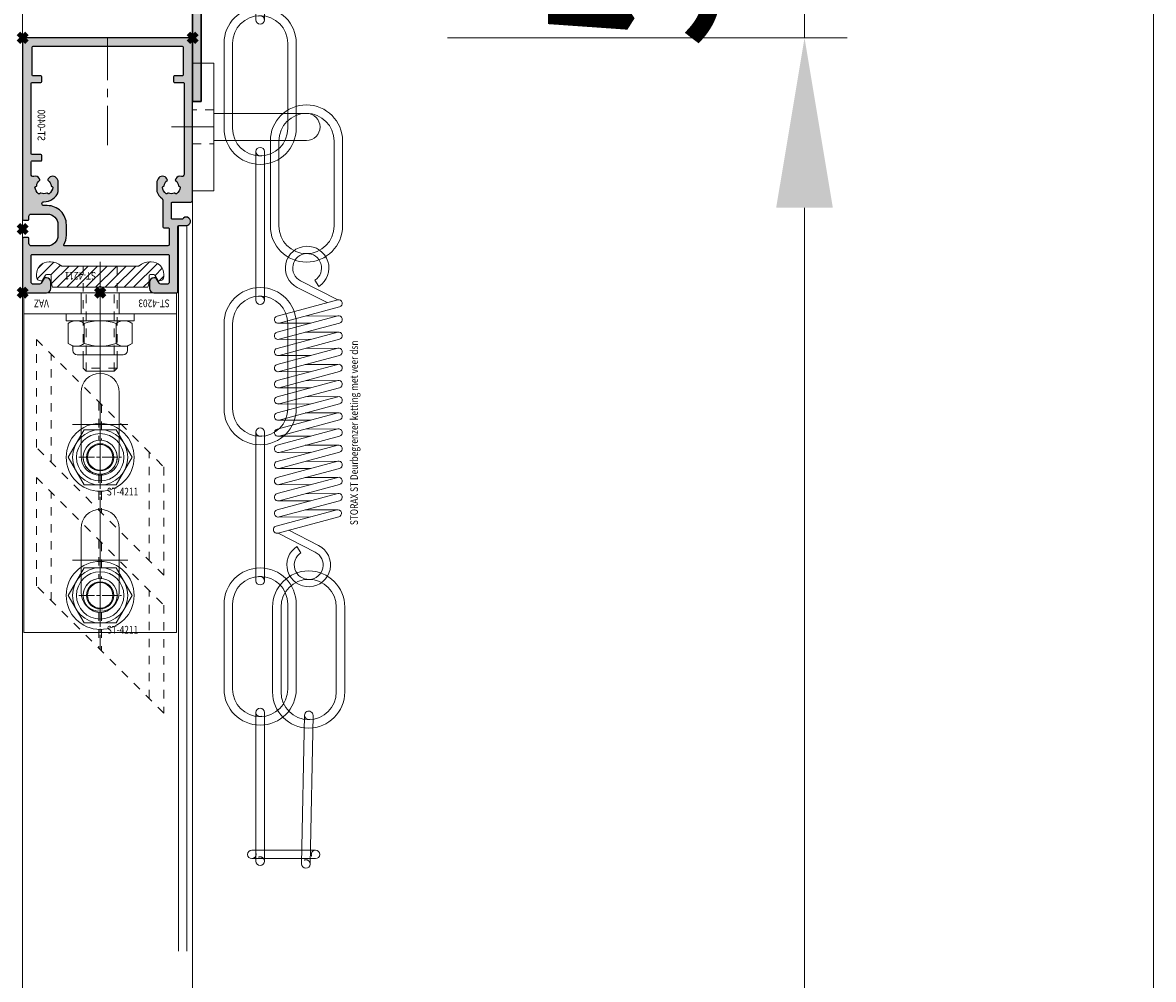
# Model space of a CAD drawing. Units: millimetres. Extents: x 0 to 19687, y 0 to 15029.
# Drawn here: x 9131 to 9397, y 8334 to 8559 of the extents above; entities that cross this region are included whole.
import ezdxf

# ---------------------------------------------------------------- set-up
doc = ezdxf.new("R2010")
doc.units = ezdxf.units.MM
doc.header["$PDMODE"] = 3
doc.header["$PDSIZE"] = 1
for name, pattern in [('CENTER', [16, 10, -2, 2, -2]), ('CHAIN', [0.35429999999999995, 0.2362, -0.0295, 0.0591, -0.0295]), ('HIDDEN', [4, 2, -2])]:
    doc.linetypes.add(name, pattern=pattern)
doc.layers.get('0').update_dxf_attribs({"linetype": 'CONTINUOUS', "lineweight": 5})
doc.layers.get('Defpoints').update_dxf_attribs({"linetype": 'CONTINUOUS', "lineweight": 0})
for name, color, linetype, lineweight in [('2 HARTLIJN1', 30, 'CENTER', 5), ("ST-Storax block's", 4, 'CONTINUOUS', 30), ('Storax Arcering', 146, 'CONTINUOUS', 5), ('Storax bev en systeem onderdelen', 215, 'CONTINUOUS', 9), ("Storax block's", 7, 'CONTINUOUS', 20), ('Storax Hatch Shading Aluminium', 251, 'CONTINUOUS', 20), ('Storax profiel aanzicht dun', 42, 'CONTINUOUS', 9), ('Storax profiel detail', 130, 'CONTINUOUS', 25), ('Storax profiel detail dun', 134, 'CONTINUOUS', 18), ('Storax profiel detail hidden', 138, 'HIDDEN', 13), ('Storax Profiel nummer hidden', 163, 'CONTINUOUS', 0), ('Storax-maatvoering-Aanzicht', 64, 'CONTINUOUS', 5)]:
    doc.layers.add(name, color=color, linetype=linetype, lineweight=lineweight)
doc.layers.add('Storax Vangpunt profiel', color=1, linetype='CONTINUOUS', lineweight=100, plot=False)
doc.styles.add('ST-2mmHidden', font='romans.shx', dxfattribs={"width": 0.8, "height": 2})
doc.styles.add('ST-MV', font='arial.ttf', dxfattribs={"width": 0.8})
doc.dimstyles.new('H-1-020', dxfattribs={"dimscale": 20, "dimtxt": 2, "dimasz": 2, "dimexe": 0.5, "dimexo": 3, "dimgap": 1, "dimtad": 1, "dimdec": 1, "dimzin": 9, "dimdsep": 46, "dimtxsty": 'ST-MV', "dimcen": 4, "dimclrd": 256, "dimclre": 256, "dimclrt": 3, "dimadec": 1, "dimazin": 2, "dimtfac": 1, "dimtdec": 1, "dimtix": 1, "dimtmove": 0, "dimatfit": 1, "dimfxl": 1, "dimtolj": 1, "dimtzin": 0, "dimlwd": -1, "dimlwe": -1, "dimarcsym": 0})

# ---------------------------------------------------------------- blocks, each defined once
blk = doc.blocks.new('*D447')
at = {"layer": 'Defpoints', "color": 0, "transparency": 16777216}
for p in [(2608.597533104901, 3601.283336211571), (2608.597533104901, 1533.283336211571), (2834.711055421634, 1533.283336211571)]:
    blk.add_point(p, dxfattribs=at)
at = {"layer": 'Storax-maatvoering-Aanzicht', "transparency": 16777216}
for p, q in [((2668.597533104901, 3601.283336211571), (2844.711055421635, 3601.283336211571)), ((2834.711055421635, 3561.283336211571), (2834.711055421634, 1573.283336211571)), ((2668.597533104901, 1533.283336211571), (2844.711055421634, 1533.283336211571))]:
    blk.add_line(p, q, dxfattribs=at)
for points in [[(2828.044388754968, 3561.283336211571), (2841.377722088301, 3561.283336211571), (2834.711055421635, 3601.283336211571)], [(2828.044388754968, 1573.283336211571), (2841.377722088301, 1573.283336211571), (2834.711055421634, 1533.283336211571)]]:
    blk.add_solid(points, dxfattribs=at)
at = {"layer": 'Storax-maatvoering-Aanzicht', "color": 3, "transparency": 16777216, "insert": (2794.288135912766, 2567.283336211571), "char_height": 40, "attachment_point": 5, "rotation": 90, "style": 'ST-MV'}
blk.add_mtext('\\A1;2068', dxfattribs=at)
blk = doc.blocks.new('*D449')
at = {"layer": 'Defpoints', "color": 0, "transparency": 16777216}
for p in [(2608.597533104901, 3546.283336211571), (2752.608816927124, 3546.283336211571), (2608.597533104901, 1551.283336211571)]:
    blk.add_point(p, dxfattribs=at)
at = {"layer": 'Storax-maatvoering-Aanzicht', "transparency": 16777216}
for p, q in [((2668.597533104901, 3546.283336211571), (2762.608816927124, 3546.283336211571)), ((2752.608816927124, 1591.283336211571), (2752.608816927124, 3506.283336211571)), ((2668.597533104901, 1551.283336211571), (2762.608816927124, 1551.283336211571))]:
    blk.add_line(p, q, dxfattribs=at)
for points in [[(2745.942150260458, 3506.283336211571), (2759.275483593791, 3506.283336211571), (2752.608816927124, 3546.283336211571)], [(2745.942150260457, 1591.283336211571), (2759.27548359379, 1591.283336211571), (2752.608816927124, 1551.283336211571)]]:
    blk.add_solid(points, dxfattribs=at)
at = {"layer": 'Storax-maatvoering-Aanzicht', "color": 3, "transparency": 16777216, "insert": (2712.185897418256, 2548.783336211571), "char_height": 40, "attachment_point": 5, "rotation": 90, "style": 'ST-MV'}
blk.add_mtext('\\A1;1995', dxfattribs=at)
blk = doc.blocks.new('*D450')
at = {"layer": 'Defpoints', "color": 0, "transparency": 16777216}
for p in [(2608.597533104901, 3601.283336211571), (2752.608816927124, 3601.283336211571), (2608.597533104901, 3546.283336211571)]:
    blk.add_point(p, dxfattribs=at)
at = {"layer": 'Storax-maatvoering-Aanzicht', "transparency": 16777216}
for p, q in [((2752.608816927124, 3641.283336211571), (2752.608816927124, 3681.283336211571)), ((2668.597533104901, 3601.283336211571), (2762.608816927124, 3601.283336211571)), ((2752.608816927124, 3546.283336211571), (2752.608816927124, 3601.283336211571)), ((2668.597533104901, 3546.283336211571), (2762.608816927124, 3546.283336211571)), ((2752.608816927124, 3506.283336211571), (2752.608816927124, 3466.283336211571))]:
    blk.add_line(p, q, dxfattribs=at)
for points in [[(2745.942150260458, 3641.283336211571), (2759.275483593791, 3641.283336211571), (2752.608816927124, 3601.283336211571)], [(2745.942150260458, 3506.283336211571), (2759.275483593791, 3506.283336211571), (2752.608816927124, 3546.283336211571)]]:
    blk.add_solid(points, dxfattribs=at)
at = {"layer": 'Storax-maatvoering-Aanzicht', "color": 3, "transparency": 16777216, "insert": (2712.267752807069, 3573.783336211571), "char_height": 40, "attachment_point": 5, "rotation": 90, "style": 'ST-MV'}
blk.add_mtext('\\A1;55', dxfattribs=at)
blk = doc.blocks.new('STORAX ST Deurvleugel LD-0400')
at = {"layer": 'Storax Hatch Shading Aluminium'}
h = blk.add_hatch(color=256, dxfattribs=at)
h.dxf.hatch_style = 1
edge = h.paths.add_edge_path()
edge.add_arc((-42.74999999998556, 1.300000000003024), 0.1999999999969759, 89.99999999996737, 180.0000000000326, ccw=False)
edge.add_line((-42.74999999998545, 1.5), (-42, 1.5))
edge.add_arc((-42, 2), 0.5, 270, 360)
edge.add_line((-41.5, 2), (-41.5, 5.80000000000291))
edge.add_arc((-44, 5.80000000000291), 2.5, 0, 90)
edge.add_line((-44, 8.30000000000291), (-46.5, 8.30000000000291))
edge.add_arc((-46.5, 5.80000000000291), 2.5, 90, 180)
edge.add_line((-49, 5.80000000000291), (-49, 2.099999999991269))
edge.add_arc((-48.40000000000157, 2.09999999999843), 0.5999999999984311, 180.0000000006839, 270.0000000007056)
edge.add_line((-48.39999999999418, 1.5), (-47.25000000001455, 1.5))
edge.add_arc((-47.25000000000728, 1.299999999995634), 0.2000000000043656, 2.084391326206969e-09, 90.00000000208439, ccw=False)
edge.add_line((-47.05000000000291, 1.30000000000291), (-47.05000000000291, 0.1999999999970896))
edge.add_arc((-47.25000000000728, 0.2000000000043693), 0.2000000000043727, 269.99999999791766, 359.99999999791453, ccw=False)
edge.add_line((-47.25000000001455, 0), (-59.79999999998836, 0))
edge.add_arc((-59.79999999999564, 0.2000000000043618), 0.2000000000043618, 180.0000000020834, 270.00000000208644, ccw=False)
edge.add_line((-60, 0.1999999999970896), (-60, 5.649999999994179))
edge.add_arc((-59, 5.649999999994179), 1, 90, 180, ccw=False)
edge.add_line((-59, 6.649999999994179), (-57.5, 6.649999999994179))
edge.add_arc((-57.5, 5.649999999994179), 1, 0, 90, ccw=False)
edge.add_line((-56.5, 5.649999999994179), (-56.5, 5.231495457614074))
edge.add_arc((-56.69999999998781, 5.231495457611161), 0.1999999999878099, -59.99999999912791, 8.342908586200792e-10, ccw=False)
edge.add_line((-56.59999999999127, 5.058290376866353), (-57.75, 4.394337567297043))
edge.add_arc((-57.50000000000086, 3.96132486540532), 0.4999999999991408, 119.9999999999431, 179.999999999932)
edge.add_line((-58, 3.961324865405913), (-58, 2.5))
edge.add_arc((-57.5, 2.5), 0.5, 180, 270)
edge.add_line((-57.5, 2), (-51.19999999999709, 2))
edge.add_arc((-51.1999999999971, 2.199999999997097), 0.1999999999970967, 270.000000000002, 359.999999999998)
edge.add_line((-51, 2.19999999999709), (-51, 34.30000000000291))
edge.add_arc((-51.19999999999709, 34.30000000000291), 0.1999999999970896, 0, 90)
edge.add_line((-51.19999999999709, 34.5), (-57.5, 34.5))
edge.add_arc((-57.5, 34), 0.5, 90, 180)
edge.add_line((-58, 34), (-58, 32.53867513459409))
edge.add_arc((-57.50000000000087, 32.53867513459468), 0.4999999999991331, 180.0000000000676, 240.0000000000574)
edge.add_line((-57.75, 32.10566243270296), (-56.59999999999127, 31.44170962313365))
edge.add_arc((-56.7000000000003, 31.26850454238162), 0.2000000000003033, -2.936189957836177e-09, 59.999999997062275, ccw=False)
edge.add_line((-56.5, 31.26850454237137), (-56.5, 30.84999999999127))
edge.add_arc((-57.5, 30.84999999999127), 1, -90, 0, ccw=False)
edge.add_line((-57.5, 29.84999999999127), (-59, 29.84999999999127))
edge.add_arc((-59, 30.84999999999127), 1, 180, 270, ccw=False)
edge.add_line((-60, 30.84999999999127), (-60, 36.29999999998836))
edge.add_arc((-59.79999999999565, 36.29999999999565), 0.2000000000043514, 90.00000000208041, 180.0000000020885, ccw=False)
edge.add_line((-59.80000000000291, 36.5), (-44.5, 36.5))
edge.add_arc((-44.50000000000011, 36.80000000000302), 0.3000000000030241, 270.0000000000217, 359.9999999999783)
edge.add_line((-44.19999999999709, 36.80000000000291), (-44.19999999999709, 38.5))
edge.add_arc((-43.19999999999771, 38.50000000000112), 0.9999999999993818, -59.99999999993889, 180.0000000000639, ccw=False)
edge.add_line((-42.69999999999709, 37.63397459621774), (-42.69999999999709, 35.19999999999709))
edge.add_arc((-42.5, 35.19999999999709), 0.1999999999970896, 180, 270)
edge.add_line((-42.5, 35), (-38.89999999999418, 35))
edge.add_arc((-38.89999999999418, 35.19999999999709), 0.1999999999970896, 270, 360)
edge.add_line((-38.69999999999709, 35.19999999999709), (-38.69999999999709, 39.5))
edge.add_arc((-38.19999999999698, 39.49999999999989), 0.5000000000001137, 90.00000000001302, 179.999999999987, ccw=False)
edge.add_line((-38.19999999999709, 40), (-0.1999999999970896, 40))
edge.add_arc((-0.1999999999970896, 39.80000000000291), 0.1999999999970896, 0, 90, ccw=False)
edge.add_line((0, 39.80000000000291), (0, 0.1999999999970896))
edge.add_arc((-0.199999999996976, 0.199999999996976), 0.199999999996976, -90.00000000003263, 3.26281224261038e-11, ccw=False)
edge.add_line((-0.1999999999970896, 0), (-42.74999999998545, 0))
edge.add_arc((-42.74999999998556, 0.199999999996976), 0.199999999996976, 179.9999999999674, 270.00000000003257, ccw=False)
edge.add_line((-42.94999999998254, 0.1999999999970896), (-42.94999999998254, 1.30000000000291))
edge = h.paths.add_edge_path(flags=16)
edge.add_line((-39.5, 5.799999999988358), (-39.5, 4.999999999985448))
edge.add_arc((-39.05000000000291, 4.999999999985448), 0.4499999999970896, 180, 360)
edge.add_arc((-35.00000000002429, 4.99999999997182), 3.599999999981534, 109.18813645179381, 179.9999999997831, ccw=False)
edge.add_line((-36.18321595652378, 8.39999999999418), (-33.81678404353443, 8.39999999999418))
edge.add_arc((-35.00000000003776, 4.99999999992896), 3.600000000023276, 60.000000000536204, 70.81186354837268, ccw=False)
edge.add_arc((-33.80000000004293, 7.078460969041208), 1.20000000000023, -59.99999999988597, 60.00000000068832, ccw=False)
edge.add_line((-33.20000000004075, 6.039230484500877), (-33.36369318273501, 5.944722181418911))
edge.add_arc((-33.46369318280103, 6.117927262185377), 0.2000000000413081, 216.0423284337629, 300.0000000150086, ccw=False)
edge.add_arc((-35.00000000009596, 5.0000000000408), 1.700000000041048, 36.04232841543441, 83.95767157792838)
edge.add_arc((-34.79999999999557, 6.88944436284502), 0.2000000000044279, 179.9999999978934, 263.95767157905397, ccw=False)
edge.add_arc((-35.1999999999581, 6.8894443628078), 0.1999999999581021, 1.276929093781476e-08, 96.04232843146795)
edge.add_arc((-35.00000000009364, 4.999999999935044), 2.100000000046895, 96.04232841626141, 143.9576715787201)
edge.add_arc((-36.53630681728128, 6.117927262172752), 0.1999999999964951, 143.9576715811731, 239.9999999999934)
edge.add_arc((-36.73630681725955, 5.771517100593032), 0.2000000000497513, -23.957671566193085, 60.0000000148425, ccw=False)
edge.add_arc((-35.00000000001427, 4.999999999872649), 1.700000000033521, 156.0423284151463, 203.9576715776068)
edge.add_arc((-36.7363068172776, 4.22848289932163), 0.1999999999974726, -60.00000000022561, 23.95767158135311, ccw=False)
edge.add_arc((-36.53630681726408, 3.882072737867158), 0.1999999999579314, 120.0000000120755, 216.0423284306947)
edge.add_arc((-34.99999999990993, 4.999999999946619), 2.100000000049852, 216.0423284162462, 263.957671578707)
edge.add_arc((-35.19999999999732, 3.110555637133923), 0.1999999999973157, 263.9576715810182, 359.9999999997571)
edge.add_arc((-34.79999999996257, 3.110555637185031), 0.2000000000374342, 96.04232843364531, 180.0000000148842, ccw=False)
edge.add_arc((-34.99999999992009, 5.000000000051235), 1.700000000054642, 276.0423284155695, 323.9576715780299)
edge.add_arc((-33.46369318273229, 3.882072737811349), 0.1999999999971688, 60.00000000042962, 143.9576715816551, ccw=False)
edge.add_line((-33.36369318273501, 4.055277818566537), (-33.20000000004075, 3.96076951547002))
edge.add_arc((-33.80000000006667, 2.921539031010927), 1.199999999941744, -14.357072876903374, 59.9999999969649, ccw=False)
edge.add_arc((-32.15309233868248, 2.499999999997555), 0.499999999997555, 165.6429271253636, 269.9999999992509)
edge.add_line((-32.15309233868902, 2), (-29.19999999999709, 2))
edge.add_arc((-29.19999999999709, 2.19999999999709), 0.1999999999970896, 270, 360)
edge.add_line((-29, 2.19999999999709), (-29, 4.30000000000291))
edge.add_arc((-28.80000000000291, 4.30000000000291), 0.1999999999970896, 90, 180, ccw=False)
edge.add_line((-28.80000000000291, 4.5), (-27.69999999999709, 4.5))
edge.add_arc((-27.69999999999709, 4.30000000000291), 0.1999999999970896, 0, 90, ccw=False)
edge.add_line((-27.5, 4.30000000000291), (-27.5, 2.19999999999709))
edge.add_arc((-27.30000000000302, 2.199999999996976), 0.1999999999969759, 179.9999999999674, 270.0000000000326)
edge.add_line((-27.30000000000291, 2), (-10.69999999999709, 2))
edge.add_arc((-10.69999999999698, 2.199999999996976), 0.1999999999969759, 269.9999999999674, 360.0000000000326)
edge.add_line((-10.5, 2.19999999999709), (-10.5, 4.30000000000291))
edge.add_arc((-10.30000000000291, 4.30000000000291), 0.1999999999970896, 90, 180, ccw=False)
edge.add_line((-10.30000000000291, 4.5), (-9.19999999999709, 4.5))
edge.add_arc((-9.19999999999709, 4.30000000000291), 0.1999999999970896, 0, 90, ccw=False)
edge.add_line((-9, 4.30000000000291), (-9, 2.44999999999709))
edge.add_arc((-8.800000000003024, 2.449999999996976), 0.1999999999969759, 179.9999999999674, 270.0000000000326)
edge.add_line((-8.80000000000291, 2.25), (-2.19999999999709, 2.25))
edge.add_arc((-2.199999999996976, 2.449999999996976), 0.1999999999969759, 269.9999999999674, 360.0000000000326)
edge.add_line((-2, 2.44999999999709), (-2, 37.55000000000291))
edge.add_arc((-2.19999999999709, 37.55000000000291), 0.1999999999970896, 0, 90)
edge.add_line((-2.19999999999709, 37.75), (-8.80000000000291, 37.75))
edge.add_arc((-8.80000000000291, 37.55000000000291), 0.1999999999970896, 90, 180)
edge.add_line((-9, 37.55000000000291), (-9, 35.69999999999709))
edge.add_arc((-9.199999999996976, 35.69999999999698), 0.1999999999969759, -90.00000000003263, 3.26281224261038e-11, ccw=False)
edge.add_line((-9.19999999999709, 35.5), (-10.30000000000291, 35.5))
edge.add_arc((-10.30000000000302, 35.69999999999698), 0.1999999999969759, 179.9999999999674, 270.00000000003257, ccw=False)
edge.add_line((-10.5, 35.69999999999709), (-10.5, 37.80000000000291))
edge.add_arc((-10.69999999999698, 37.80000000000302), 0.1999999999969759, 359.9999999999674, 450.0000000000326)
edge.add_line((-10.69999999999709, 38), (-32.15309233868902, 38))
edge.add_arc((-32.15309233864959, 37.50000000005046), 0.4999999999495373, 90.00000000451891, 194.3570728782822)
edge.add_arc((-33.80000000006076, 37.07846096906421), 1.200000000009186, -59.99999999995231, 14.35707287381041, ccw=False)
edge.add_line((-33.2000000000553, 36.03923048451543), (-33.36369318273501, 35.94472218143346))
edge.add_arc((-33.46369318280103, 36.11792726219993), 0.2000000000413066, 216.0423284337625, 300.0000000150088, ccw=False)
edge.add_arc((-35.00000000011232, 35.00000000006266), 1.700000000049976, 36.04232841491102, 83.95767157740589)
edge.add_arc((-34.80000000000388, 36.88944436286665), 0.1999999999961185, 179.9999999999206, 263.9576715811969, ccw=False)
edge.add_arc((-35.1999999999581, 36.88944436282235), 0.1999999999581021, 1.276903649344019e-08, 96.04232843146795)
edge.add_arc((-35.00000000011001, 34.99999999995687), 2.100000000037937, 96.04232841583794, 143.9576715782966)
edge.add_arc((-36.53630681727454, 36.11792726219462), 0.200000000006205, 143.9576715806336, 239.9999999993684)
edge.add_arc((-36.73630681725132, 35.77151710061491), 0.200000000039291, -23.957671565258806, 60.00000001583658, ccw=False)
edge.add_arc((-34.9999999999979, 34.99999999989448), 1.700000000051436, 156.0423284151463, 203.9576715776069)
edge.add_arc((-36.7363068172776, 34.22848289933618), 0.199999999997474, -60.000000000224986, 23.95767158135402, ccw=False)
edge.add_arc((-36.53630681726408, 33.88207273788171), 0.199999999957934, 120.0000000120751, 216.042328430694)
edge.add_arc((-34.99999999990993, 34.99999999996117), 2.100000000049851, 216.0423284162462, 263.957671578707)
edge.add_arc((-35.19999999999726, 33.11055563714841), 0.1999999999972559, 263.9576715810001, 359.9999999997761)
edge.add_arc((-34.79999999996244, 33.11055563719947), 0.2000000000375621, 96.04232843367822, 180.0000000148514, ccw=False)
edge.add_arc((-34.99999999992014, 35.00000000006587), 1.700000000054733, 276.0423284155709, 323.9576715780285)
edge.add_arc((-33.46369318273234, 33.88207273782612), 0.199999999997005, 60.000000000387615, 143.9576715816989, ccw=False)
edge.add_line((-33.36369318273501, 34.05527781858109), (-33.2000000000553, 33.96076951549912))
edge.add_arc((-33.80000000005895, 32.92153903092129), 1.200000000033445, -59.999999999918316, 60.00000000072049, ccw=False)
edge.add_arc((-34.9999999999503, 34.99999999995238), 3.599999999934467, 289.18813645260707, 299.9999999989399, ccw=False)
edge.add_line((-33.81678404341801, 31.59999999999127), (-36.18321595649468, 31.59999999999127))
edge.add_arc((-34.99999999995928, 34.99999999999508), 3.599999999975815, 217.5718693200375, 250.8118635475695, ccw=False)
edge.add_arc((-38.24961536179271, 32.49999999998827), 0.500000000011732, 37.57186931933317, 89.9999999988951)
edge.add_line((-38.24961536178307, 33), (-44.5, 33))
edge.add_arc((-44.5, 33.19999999999709), 0.1999999999970896, 180, 270, ccw=False)
edge.add_line((-44.69999999999709, 33.19999999999709), (-44.69999999999709, 34.30000000000291))
edge.add_arc((-44.89999999999407, 34.30000000000302), 0.1999999999969759, 359.9999999999674, 450.0000000000326)
edge.add_line((-44.89999999999418, 34.5), (-48.69999999999709, 34.5))
edge.add_arc((-48.6999999999972, 34.1999999999972), 0.3000000000027967, 89.99999999997829, 180.0000000000217)
edge.add_line((-49, 34.19999999999709), (-49, 9.898780306379194))
edge.add_arc((-48.80000000000231, 9.898780306380376), 0.1999999999976936, 180.0000000003384, 299.298636739595)
edge.add_arc((-46.4999999999934, 5.799999999994278), 4.500000000008632, 90.00000000008413, 119.29863673935151, ccw=False)
edge.add_line((-46.5, 10.30000000000291), (-44, 10.30000000000291))
edge.add_arc((-44.00000000000603, 5.799999999996885), 4.500000000006025, -1.0862777344300412e-10, 89.99999999992332, ccw=False)
at = {"layer": '2 HARTLIJN1'}
blk.add_line((0, 20), (-25.31105429402669, 20), dxfattribs=at)
at = {"layer": 'Storax profiel detail'}
for points in [[(-42.94999999998254, 1.30000000000291, -0.414213562373428), (-42.74999999998545, 1.5), (-42, 1.5, 0.4142135623730951), (-41.5, 2), (-41.5, 5.80000000000291, 0.4142135623730951), (-44, 8.30000000000291), (-46.5, 8.30000000000291, 0.4142135623730951), (-49, 5.80000000000291), (-49, 2.099999999991269, 0.4142135623732067), (-48.39999999999418, 1.5), (-47.25000000001455, 1.5, -0.4142135623730951), (-47.05000000000291, 1.30000000000291), (-47.05000000000291, 0.1999999999970896, -0.4142135623730841), (-47.25000000001455, 0), (-59.79999999998836, 0, -0.414213562373106), (-60, 0.1999999999970896), (-60, 5.649999999994179, -0.4142135623730951), (-59, 6.649999999994179), (-57.5, 6.649999999994179, -0.4142135623730951), (-56.5, 5.649999999994179), (-56.5, 5.231495457614074, -0.2679491924309463), (-56.59999999999127, 5.058290376866353), (-57.75, 4.394337567297043, 0.2679491924310702), (-58, 3.961324865405913), (-58, 2.5, 0.4142135623730951), (-57.5, 2), (-51.19999999999709, 2, 0.4142135623730737), (-51, 2.19999999999709), (-51, 34.30000000000291, 0.4142135623730992), (-51.19999999999709, 34.5), (-57.5, 34.5, 0.4142135623730951), (-58, 34), (-58, 32.53867513459409, 0.2679491924310743), (-57.75, 32.10566243270296), (-56.59999999999127, 31.44170962313365, -0.2679491924311124), (-56.5, 31.26850454237137), (-56.5, 30.84999999999127, -0.4142135623730951), (-57.5, 29.84999999999127), (-59, 29.84999999999127, -0.4142135623730951), (-60, 30.84999999999127), (-60, 36.29999999998836, -0.4142135623731345), (-59.80000000000291, 36.5), (-44.5, 36.5, 0.4142135623728732), (-44.19999999999709, 36.80000000000291), (-44.19999999999709, 38.5, -1.732050807568924), (-42.69999999999709, 37.63397459621774), (-42.69999999999709, 35.19999999999709, 0.4142135623730951), (-42.5, 35), (-38.89999999999418, 35, 0.4142135623730951), (-38.69999999999709, 35.19999999999709), (-38.69999999999709, 39.5, -0.4142135623729619), (-38.19999999999709, 40), (-0.1999999999970896, 40, -0.4142135623730951), (0, 39.80000000000291), (0, 0.1999999999970896, -0.414213562373428), (-0.1999999999970896, 0), (-42.74999999998545, 0, -0.414213562373428), (-42.94999999998254, 0.1999999999970896)], [(-39.5, 5.799999999988358), (-39.5, 4.999999999985448, 0.9999999999999998), (-38.60000000000582, 4.999999999985448, -0.3191977470695129), (-36.18321595652378, 8.39999999999418), (-33.81678404353443, 8.39999999999418, -0.0472106826186347), (-33.2000000000553, 8.117691453589941, -0.5773502691929668), (-33.20000000004075, 6.039230484500877), (-33.36369318273501, 5.944722181418911, -0.3836521427418807), (-33.62540968987742, 6.000250708209933, 0.2121705178972546), (-34.82105263158155, 6.690555482549826, -0.3836521427414583), (-35, 6.889444362852373, 0.4454500074248051), (-35.22105263157573, 7.088333243053057, 0.2121705178970935), (-36.69802332435211, 6.235603816079674, 0.4454500074254331), (-36.63630681727955, 5.944722181418911, -0.3836521427408334), (-36.55353767854103, 5.690304774238029, 0.2121705178971021), (-36.55353767862835, 4.309695225703763, -0.3836521427435501), (-36.63630681727955, 4.055277818566537, 0.4454500074243798), (-36.69802332427935, 3.76439618394943, 0.2121705178971034), (-35.22105263157573, 2.911666756845079, 0.4454500074250151), (-35, 3.110555637133075, -0.3836521427418478), (-34.8210526315961, 3.309444517508382, 0.2121705178971013), (-33.62540968980466, 3.999749291717308, -0.3836521427417803), (-33.36369318273501, 4.055277818566537), (-33.20000000004075, 3.96076951547002, -0.3363286759453883), (-32.63747694499034, 2.623982067932957, 0.4896627087772893), (-32.15309233868902, 2), (-29.19999999999709, 2, 0.4142135623730951), (-29, 2.19999999999709), (-29, 4.30000000000291, -0.4142135623730951), (-28.80000000000291, 4.5), (-27.69999999999709, 4.5, -0.4142135623730951), (-27.5, 4.30000000000291), (-27.5, 2.19999999999709, 0.414213562373428), (-27.30000000000291, 2), (-10.69999999999709, 2, 0.414213562373428), (-10.5, 2.19999999999709), (-10.5, 4.30000000000291, -0.4142135623730951), (-10.30000000000291, 4.5), (-9.19999999999709, 4.5, -0.4142135623730951), (-9, 4.30000000000291), (-9, 2.44999999999709, 0.414213562373428), (-8.80000000000291, 2.25), (-2.19999999999709, 2.25, 0.414213562373428), (-2, 2.44999999999709), (-2, 37.55000000000291, 0.4142135623730951), (-2.19999999999709, 37.75), (-8.80000000000291, 37.75, 0.4142135623730951), (-9, 37.55000000000291), (-9, 35.69999999999709, -0.414213562373428), (-9.19999999999709, 35.5), (-10.30000000000291, 35.5, -0.414213562373428), (-10.5, 35.69999999999709), (-10.5, 37.80000000000291, 0.414213562373428), (-10.69999999999709, 38), (-32.15309233868902, 38, 0.4896627087766179), (-32.63747694490303, 37.37601793209615, -0.3363286759448747), (-33.2000000000553, 36.03923048451543), (-33.36369318273501, 35.94472218143346, -0.3836521427418807), (-33.62540968987742, 36.00025070822448, 0.2121705178972582), (-34.82105263158155, 36.69055548257893, -0.3836521427420383), (-35, 36.88944436286693, 0.4454500074248051), (-35.22105263157573, 37.08833324306761, 0.2121705178970935), (-36.69802332435211, 36.23560381610878, 0.4454500074249873), (-36.63630681727955, 35.94472218143346), (-36.63630681727955, 35.94472218143346, -0.3836521427411314), (-36.55353767854103, 35.69030477426713, 0.2121705178971021), (-36.55353767862835, 34.30969522571831, -0.3836521427435501), (-36.63630681727955, 34.05527781858109, 0.4454500074243798), (-36.69802332427935, 33.76439618396398, 0.2121705178971034), (-35.22105263157573, 32.91166675685963, 0.4454500074252031), (-35, 33.11055563714763), (-35, 33.11055563714763, -0.3836521427415218), (-34.8210526315961, 33.30944451752293, 0.2121705178970891), (-33.62540968980466, 33.99974929173186, -0.383652142742207), (-33.36369318273501, 34.05527781858109), (-33.2000000000553, 33.96076951549912, -0.5773502691933438), (-33.20000000004075, 31.88230854635185, -0.0472106826120591), (-33.81678404341801, 31.59999999999127), (-36.18321595649468, 31.59999999999127, -0.146062449312361), (-37.85332080545777, 32.80487804877339, 0.2328366833719592), (-38.24961536178307, 33), (-44.5, 33, -0.4142135623730951), (-44.69999999999709, 33.19999999999709), (-44.69999999999709, 34.30000000000291, 0.414213562373428), (-44.89999999999418, 34.5), (-48.69999999999709, 34.5, 0.4142135623733169), (-49, 34.19999999999709), (-49, 9.898780306379194, 0.5732770871263512), (-48.70212765957695, 9.724364123132546, -0.1285404253240669), (-46.5, 10.30000000000291), (-44, 10.30000000000291, -0.4142135623732579)]]:
    blk.add_lwpolyline(points, format="xyb", close=True, dxfattribs=at)
at = {"layer": 'Storax Vangpunt profiel'}
for p in [(0, 40), (-60, 18.24999999999272), (-60, 0), (-45, 0), (0, 0)]:
    blk.add_point(p, dxfattribs=at)
at = {"layer": 'Storax Profiel nummer hidden', "style": 'ST-2mmHidden', "width": 0.8}
blk.add_text('ST-0400', height=1.8, dxfattribs=at).set_placement((-24.28681627908372, 3.516628584067803))
blk = doc.blocks.new('STORAX ST-4203 VAZ')
at = {"layer": '2 HARTLIJN1', "ltscale": 15.52356719970703}
for p, q in [((0, 77), (0, 49)), ((6.5, 63), (-6.5, 63)), ((0, 45), (0, 17)), ((6.5, 31), (-6.5, 31))]:
    blk.add_line(p, q, dxfattribs=at)
at = {"layer": '2 HARTLIJN1'}
blk.add_line((0, 5), (0, 0), dxfattribs=at)
at = {"layer": 'Storax profiel detail dun'}
blk.add_line((-18, 5), (18, 5), dxfattribs=at)
for points in [[(-18, 80), (18, 80), (18, 0), (-18, 0)], [(-4.5, 0), (4.5, 0), (4.5, 5), (-4.5, 5)]]:
    blk.add_lwpolyline(points, close=True, dxfattribs=at)
for points in [[(4.5, 55.5), (4.5, 70.5, 0.9999999999999999), (-4.5, 70.5), (-4.5, 55.5, 0.9999999999999999)], [(4.5, 23.5), (4.5, 38.5, 0.9999999999999999), (-4.5, 38.5), (-4.5, 23.5, 0.9999999999999999)]]:
    blk.add_lwpolyline(points, format="xyb", close=True, dxfattribs=at)
at = {"layer": 'Storax Vangpunt profiel'}
blk.add_point((0, 0), dxfattribs=at)
at = {"layer": 'Storax Profiel nummer hidden', "style": 'ST-2mmHidden', "width": 0.8}
for s, p in [('ST-4203', (-16.37843908075592, 1.612373667623615)), ('VAZ', (12.07590656551201, 1.612373667623615))]:
    blk.add_text(s, height=1.8, dxfattribs=at).set_placement(p)
blk = doc.blocks.new('STORAX ST-4211 DSN')
at = {"layer": 'Storax Arcering'}
h = blk.add_hatch(dxfattribs=at)
h.set_pattern_fill('ANSI31', color=256, scale=0.5)
h.set_pattern_definition([(45, (0, 0), (-1.122532015133644, 1.122532015133644), [])])
edge = h.paths.add_edge_path()
edge.add_arc((-11.00186350366577, -1.567188950567575), 0.2999999999948304, 90.00000000053637, 165.0000000002597, ccw=False)
edge.add_line((-11.00186350366857, -1.267188950572745), (-0.3000107924890472, -1.267188950587297))
edge.add_line((-0.3000107924890472, -1.267188950587297), (-1.079250068869442e-05, -1.567188950590207))
edge.add_line((-1.079250068869442e-05, -1.567188950590207), (0.2999892075022217, -1.267188950587297))
edge.add_line((0.2999892075022217, -1.267188950587297), (11.00184191868175, -1.267188950587297))
edge.add_arc((11.00184191867894, -1.567188950582127), 0.2999999999948302, 14.999999999740282, 89.99999999946363, ccw=False)
edge.add_line((11.29161966656102, -1.489543237054022), (11.4659150337975, -2.140022403080366))
edge.add_arc((10.49998920756402, -2.398841448140328), 0.9999999999352926, -1.8077912500302773e-09, 14.999999998468923, ccw=False)
edge.add_line((11.49998920749931, -2.398841448171879), (11.49998920749931, -3.967188950584386))
edge.add_arc((11.79998920750222, -3.967188950584386), 0.3000000000029104, 180, 270)
edge.add_line((11.79998920750222, -4.267188950587297), (12.61075872296351, -4.267188950587297))
edge.add_arc((12.61075872295255, -3.967188950588255), 0.2999999999990415, 270.0000000020935, 330.0000000020312)
edge.add_line((12.87056634409237, -4.117188950578566), (13.56338666712691, -2.917188950596028))
edge.add_arc((13.82319428826673, -3.067188950586338), 0.2999999999990414, 90.0000000020936, 150.0000000020312, ccw=False)
edge.add_line((13.82319428825576, -2.767188950587297), (13.99998920749931, -2.767188950587297))
edge.add_arc((13.99998920749931, -3.767188950587297), 1, 0, 90, ccw=False)
edge.add_line((14.99998920749931, -3.767188950587297), (14.99998920749931, -4.267188950587297))
edge.add_arc((11.99998920749931, -4.267188950587297), 3, -90, 0, ccw=False)
edge.add_line((11.99998920749931, -7.267188950587297), (11.68327078050061, -7.267188950587297))
edge.add_arc((11.68327078051348, -3.467188950583814), 3.800000000003482, 229.121364853732, 269.99999999980594, ccw=False)
edge.add_arc((8.999989207497121, -6.567188950628384), 0.3000000000410868, 49.12136485350784, 89.99999999958169)
edge.add_line((8.999989207499311, -6.267188950587297), (-9.000010792500689, -6.267188950572745))
edge.add_arc((-9.000010792505652, -6.567188950561651), 0.2999999999889065, 89.99999999905212, 130.8786351459597)
edge.add_arc((-11.68329236553935, -3.467188950530216), 3.800000000057082, 270.00000000056343, 310.87863514663735, ccw=False)
edge.add_line((-11.68329236550198, -7.267188950587297), (-12.00001079250069, -7.267188950572745))
edge.add_arc((-12.00001079250069, -4.267188950572745), 3, 180, 270, ccw=False)
edge.add_line((-15.00001079250069, -4.267188950572745), (-15.00001079250069, -3.767188950572745))
edge.add_arc((-14.00001079250069, -3.767188950572745), 1, 90, 180, ccw=False)
edge.add_line((-14.00001079250069, -2.767188950572745), (-13.82321587325714, -2.767188950572745))
edge.add_arc((-13.8232158732681, -3.067188950571786), 0.2999999999990415, 29.999999997968814, 89.99999999790651, ccw=False)
edge.add_line((-13.56340825212828, -2.917188950581476), (-12.87058792909374, -4.117188950578566))
edge.add_arc((-12.61078030794665, -3.967188950575653), 0.3000000000116437, 209.9999999993584, 269.9999999992961)
edge.add_line((-12.61078030795034, -4.267188950587297), (-11.80001079248905, -4.267188950572745))
edge.add_arc((-11.80001079248177, -3.967188950577111), 0.2999999999956344, 269.9999999986104, 359.9999999986104)
edge.add_line((-11.50001079248614, -3.967188950584386), (-11.50001079250069, -2.398841448171879))
edge.add_arc((-10.50001079250285, -2.398841448188318), 0.9999999999978364, 164.9999999987814, 179.9999999990581, ccw=False)
edge.add_line((-11.46593661878433, -2.140022403065814), (-11.29164125154784, -1.48954323703947))
at = {"layer": '2 HARTLIJN1', "ltscale": 8.889559745788574}
blk.add_line((0, -7.267188950587297), (0, 20.17535852771834), dxfattribs=at)
at = {"layer": 'Storax profiel detail dun'}
blk.add_lwpolyline([(-4.000010792500689, 14.59999999999127), (-4.000010792500689, 17.7328110494127), (-3.292904011308565, 18.43991783060483), (3.292882426321739, 18.43991783060483), (3.999989207499311, 17.7328110494127), (3.999989207499311, 14.59999999999127)], dxfattribs=at)
blk.add_lwpolyline([(-11.29164125154784, -1.48954323703947, -0.3394542588620293), (-11.00186350366857, -1.267188950572745), (-0.3000107924890472, -1.267188950587297), (-1.079250068869442e-05, -1.567188950590207), (0.2999892075022217, -1.267188950587297), (11.00184191868175, -1.267188950587297, -0.3394542588620293), (11.29161966656102, -1.489543237054022), (11.4659150337975, -2.140022403080366, -0.0655434628164508), (11.49998920749931, -2.398841448171879), (11.49998920749931, -3.967188950584386, 0.414213562373095), (11.79998920750222, -4.267188950587297), (12.61075872296351, -4.267188950587297, 0.2679491924308308), (12.87056634409237, -4.117188950578566), (13.56338666712691, -2.917188950596028, -0.2679491924308307), (13.82319428825576, -2.767188950587297), (13.99998920749931, -2.767188950587297, -0.414213562373095), (14.99998920749931, -3.767188950587297), (14.99998920749931, -4.267188950587297, -0.414213562373095), (11.99998920749931, -7.267188950587297), (11.68327078050061, -7.267188950587297, -0.180282639653529), (9.196326883597067, -6.340359682304552, 0.180282639653529), (8.999989207499311, -6.267188950587297), (-9.000010792500689, -6.267188950572745, 0.1802826396572852), (-9.19634846856934, -6.340359682275448, -0.180282639653529), (-11.68329236550198, -7.267188950587297), (-12.00001079250069, -7.267188950572745, -0.414213562373095), (-15.00001079250069, -4.267188950572745), (-15.00001079250069, -3.767188950572745, -0.414213562373095), (-14.00001079250069, -2.767188950572745), (-13.82321587325714, -2.767188950572745, -0.2679491924308307), (-13.56340825212828, -2.917188950581476), (-12.87058792909374, -4.117188950578566, 0.2679491924308307), (-12.61078030795034, -4.267188950587297), (-11.80001079248905, -4.267188950572745, 0.414213562373095), (-11.50001079248614, -3.967188950584386), (-11.50001079250069, -2.398841448171879, -0.06554346281645082), (-11.46593661878433, -2.140022403065814)], format="xyb", close=True, dxfattribs=at)
at = {"layer": 'Storax profiel detail hidden'}
for p, q in [((-4.000010792500689, 17.7328110494127), (3.999989207499311, 17.7328110494127)), ((-3.292904011308565, 18.43991783060483), (-3.292904011323117, -1.267188950587297)), ((3.292882426321739, 18.43991783060483), (3.292882426321739, -1.267188950587297)), ((-4.000010792500689, -6.267188950587297), (-4.000010792500689, 14.59999999999127)), ((3.999989207499311, -6.267188950587297), (3.999989207499311, 14.59999999999127))]:
    blk.add_line(p, q, dxfattribs=at)
at = {"layer": 'Storax Vangpunt profiel'}
blk.add_point((0, 0), dxfattribs=at)
at = {"layer": 'Storax Profiel nummer hidden', "style": 'ST-2mmHidden', "width": 0.8}
blk.add_text('ST-4211', height=1.8, dxfattribs=at).set_placement((0.9669017801934388, -4.868379354549688))
blk = doc.blocks.new('ST-Ring-Borgmoer-M8')
at = {"layer": 'Storax bev en systeem onderdelen'}
for p, q in [((-6.450768383263494, 7.599999999991269), (-6.450768383263494, 8.599999999991269)), ((-5.450768383263494, 9.599999999991269), (5.444271983316867, 9.599999999991269)), ((6.444271983316867, 7.599999999991269), (6.444271983316867, 8.599999999991269)), ((-7.50880169942684, 6.989144180086441), (-6.450768383263494, 7.599999999991269)), ((-7.50880169942684, 2.210855819896096), (-7.508801699441392, 6.989144180086441)), ((-6.450768383263494, 7.599999999991269), (6.444271983316867, 7.599999999991269)), ((-3.756024949703715, 2.244380420423113), (-3.756024949703715, 6.955619579559425)), ((3.749528549757088, 2.244380420408561), (3.74952854977164, 6.955619579559425)), ((7.502305299494765, 6.989144180071889), (6.444271983316867, 7.599999999991269)), ((7.502305299494765, 2.210855819896096), (7.502305299494765, 6.989144180086441)), ((-7.50880169942684, 2.210855819896096), (-6.450768383263494, 1.599999999991269)), ((-6.450768383263494, 1.599999999991269), (6.444271983316867, 1.599999999991269)), ((7.502305299494765, 2.210855819896096), (6.444271983316867, 1.599999999991269))]:
    blk.add_line(p, q, dxfattribs=at)
blk.add_lwpolyline([(8, 1.600000000005821), (-8, 1.600000000005821), (-8, 0), (8, 0)], close=True, dxfattribs=at)
for centre, radius, start, end in [((-5.450768383263494, 8.599999999991269), 1, 90, 180), ((5.444271983316867, 8.599999999991269), 1, 0, 90), ((-5.632413324565277, 4.545857342338422), 3.054142657657481, 52.09349167025255, 127.9065083297475), ((-0.003248199966037646, -3.650000000008731), 11.25, 70.51377895217882, 109.4862210478212), ((5.625916924633202, 4.54585734232387), 3.054142657657481, 52.09349167025255, 127.9065083297475), ((-5.632413324565277, 4.654142657644115), 3.054142657657481, 232.0934916702525, 307.9065083297475), ((-0.003248199966037646, 12.84999999999127), 11.25, 250.5137789521789, 289.4862210478211), ((5.625916924633202, 4.654142657644115), 3.054142657657481, 232.0934916702525, 307.9065083297475)]:
    blk.add_arc(centre, radius, start, end, dxfattribs=at)
blk = doc.blocks.new('STORAX ST-4211 DSN met Moer')
at = {"layer": "Storax block's"}
for name, p in [('STORAX ST-4211 DSN', (0, 0)), ('ST-Ring-Borgmoer-M8', (0, 5))]:
    blk.add_blockref(name, p, dxfattribs=at)
blk = doc.blocks.new('ST-Ring-Borgmoer-M8 VAZ')
at = {"layer": 'Storax bev en systeem onderdelen'}
blk.add_lwpolyline([(-3.752826749841915, 6.49999999992724), (-7.505603499550489, -1.455145564270178e-11), (-3.752826749841916, -6.499999999956344), (3.752726749546127, -6.499999999956344), (7.505503499254701, -1.455237480790867e-11), (3.752726749546128, 6.49999999992724)], close=True, dxfattribs=at)
for radius in [8, 6.500043301381824, 5.571460384215257, 3.2]:
    blk.add_circle((0, 0), radius, dxfattribs=at)
blk.add_arc((0, 0), 3.999999999999997, 110.0010000002972, 20.00100000029724, dxfattribs=at)
blk = doc.blocks.new('STORAX ST-4211 VAZ')
at = {"layer": '2 HARTLIJN1', "linetype": 'CHAIN', "ltscale": 15.52356719970703}
for p, q in [((0, 12.72792206137092), (0, -12.72792206137092)), ((-5, 0), (5, 0))]:
    blk.add_line(p, q, dxfattribs=at)
at = {"layer": 'Storax profiel detail dun'}
for centre, radius in [((-1.079250068869442e-05, -4.11845394410193e-06), 4), ((0, 0), 2.999988677253685)]:
    blk.add_circle(centre, radius, dxfattribs=at)
at = {"layer": 'Storax profiel detail hidden'}
for p, q in [((-11.50001079250069, -1.22791126887023), (-11.50001079250069, 24.22793285387161)), ((-0.3000107925035991, 13.02791794290533), (-0.3000107925035991, 3.988730016586487)), ((0.2999892075022217, 12.42791794291406), (0.2999892075022217, 3.988730016586487)), ((11.49998920749931, -24.22791126887023), (11.49998920749931, 1.227932853871607)), ((-0.3000107925035991, -3.988738253479823), (-0.3000107925035991, -12.4279261798074)), ((0.2999892075022217, -3.988738253479823), (0.2999892075022217, -13.02792617981322))]:
    blk.add_line(p, q, dxfattribs=at)
blk.add_lwpolyline([(-15.00001079250069, 27.72793285387161), (14.99998920749931, -2.272067146128393), (14.99998920749931, -27.72791126887023), (-15.00001079250069, 2.27208873112977)], close=True, dxfattribs=at)
blk.add_blockref('ST-Ring-Borgmoer-M8 VAZ', (0, 0))
at = {"layer": 'Storax Profiel nummer hidden', "style": 'ST-2mmHidden', "width": 0.8}
blk.add_text('ST-4211', height=1.8, dxfattribs=at).set_placement((1.556359459718806, -8.982618854541215))
blk = doc.blocks.new('w-veer3-dsn')
blk.add_lwpolyline([(0, -15), (5, -15), (5, 15), (0, 15)], close=True)
at = {"linetype": 'HIDDEN'}
blk.add_lwpolyline([(0, -4), (5, -4), (5, 4), (0, 4)], close=True, dxfattribs=at)
blk.add_lwpolyline([(5, 3.19999999999709), (26.80000000000291, 3.19999999999709, -0.9999999999999999), (26.80000000000291, -3.19999999999709), (5, -3.19999999999709)], format="xyb")
at = {"layer": '2 HARTLIJN1'}
blk.add_line((5, 0), (-5, 0), dxfattribs=at)
blk = doc.blocks.new('w-veer1')
for p, q in [((-6.843418465301511, -13.01950663983007), (0.8584239556948887, -12.98647093922773)), ((-0.4262783557496732, -11.33070588609553), (7.207562875832082, -11.28536059698672))]:
    blk.add_line(p, q)
blk.add_lwpolyline([(4.698064327487373, -8.157642402380588), (-2.331720411748393, -4.574088628360187, -3.77010414630266), (2.751779439306119, -4.334387704861001), (1.819891404753434, -2.866550573162385, 3.77010414630266), (-1.542085050503374, -3.025076959456783), (7.207562875832082, -7.485360596998362)], format="xyb")
blk.add_lwpolyline([(-6.61841846529569, -12.98988482786808, -0.9999999999999999), (-7.068418465307332, -11.31046196447278), (7.19291504737339, -7.489149166751304, -0.9999999999999999), (7.642915047385031, -9.168572030161158)], format="xyb", close=True)
blk = doc.blocks.new('w-veer2')
for p, q in [((-7.633841231581755, -3.845345289097168), (0, -3.799999999988358)), ((-14.05098134113359, -5.534146042831708), (-6.349138920137193, -5.501110342229367))]:
    blk.add_line(p, q)
blk.add_lwpolyline([(-13.82598134112777, -5.50452423086972, -0.9999999999999999), (-14.27598134113941, -3.825101367474417), (-0.01464782845869195, -0.003788569752941839, -0.9999999999999999), (0.4353521715529496, -1.683211433162796)], format="xyb", close=True)
blk = doc.blocks.new('w-veer-')
for name, p in [('w-veer1', (0.1599273160084118, -3.391686920558223)), ('w-veer2', (7.367490191840494, -14.67704751754494)), ('w-veer2', (7.367490191840494, -18.4770475175333)), ('w-veer2', (7.367490191840494, -22.27704751752166)), ('w-veer2', (7.367490191840494, -26.07704751751002)), ('w-veer2', (7.367490191840494, -29.87704751749838)), ('w-veer2', (7.367490191840494, -33.67704751748673)), ('w-veer2', (7.367490191840494, -37.47704751747509)), ('w-veer2', (7.367490191840494, -41.27704751746345)), ('w-veer2', (7.367490191840494, -45.07704751745181)), ('w-veer2', (7.367490191840494, -48.87704751744017)), ('w-veer2', (7.367490191840494, -52.67704751742853)), ('w-veer2', (7.367490191840494, -56.47704751741689))]:
    blk.add_blockref(name, p)
at = {"rotation": 180}
blk.add_blockref('w-veer1', (0.5240717265389827, -73.29655415723532), dxfattribs=at)
blk = doc.blocks.new('w-veer5')
for points in [[(8.5, -26.5), (8.5, -6.5, 1), (-8.5, -6.5), (-8.5, -26.5, 1)], [(6.5, -26.5), (6.5, -6.5, 1), (-6.5, -6.5), (-6.5, -26.5, 1)]]:
    blk.add_lwpolyline(points, format="xyb", close=True)
blk = doc.blocks.new('w-veer4')
blk.add_lwpolyline([(1, 1, 0.9999999999999999), (-1, 1), (-1, -34, 0.9999999999999999), (1, -34)], format="xyb", close=True)
at = {"linetype": 'HIDDEN'}
for centre, start, end in [((0, 1), 180, 0), ((0, -34), 0, 180)]:
    blk.add_arc(centre, 1, start, end, dxfattribs=at)
blk = doc.blocks.new('w-veer6')
blk.add_lwpolyline([(-1, 1, 0.9999999999999999), (-1, -1), (14, -1, 0.9999999999999999), (14, 1)], format="xyb", close=True)
at = {"linetype": 'HIDDEN'}
for centre, start, end in [((-1, 0), 270, 90), ((14, 0), 90, 270)]:
    blk.add_arc(centre, 1, start, end, dxfattribs=at)
blk = doc.blocks.new('STORAX ST Deurbegrenzer ketting met veer dsn')
for name, p in [('w-veer3-dsn', (0, 0)), ('w-veer4', (15.90000000000146, 3.19999999999709)), ('w-veer5', (15.90000000000146, -29.80000000000291)), ('w-veer3-dsn', (0, -56)), ('w-veer5', (26.80000000000291, -52.80000000000291)), ('w-veer4', (15.90000000000146, -62.80000000000291)), ('w-veer-', (26.80000000000291, -85.80000000000291)), ('w-veer5', (15.90000000000146, -95.80000000000291)), ('w-veer4', (15.90000000000146, -128.8000000000029)), ('w-veer5', (15.90000000000146, -161.8000000000029)), ('w-veer5', (27.32407172654575, -162.4920094895153)), ('w-veer4', (15.90000000000146, -194.8000000000029)), ('w-veer6', (14.94444306813239, -227.2086905045835))]:
    blk.add_blockref(name, p)
at = {"rotation": 358.8963809371428}
blk.add_blockref('w-veer4', (27.32407172654575, -195.4920094895153), dxfattribs=at)
at = {"layer": 'Storax Profiel nummer hidden', "style": 'ST-2mmHidden', "width": 0.8}
blk.add_text('ST-5118', height=2, dxfattribs=at).set_placement((18.05405759253495, -1.020723288818544))
blk.add_text('STORAX ST Deurbegrenzer ketting met veer dsn', height=1.8, rotation=90, dxfattribs=at).set_placement((38.91457538687291, -149.7155190072626))
blk = doc.blocks.new('STORAX ST Deur aanslag Hoek 30x30x2')
at = {"layer": 'Storax Hatch Shading Aluminium'}
h = blk.add_hatch(color=256, dxfattribs=at)
h.dxf.hatch_style = 1
h.paths.add_polyline_path([(-28, -2), (-28, 0), (2, 0), (2, -30), (0, -30), (0, -2)])
at = {"layer": "ST-Storax block's"}
blk.add_lwpolyline([(-28, -2), (-28, 0), (2, 0), (2, -30), (0, -30), (0, -2)], close=True, dxfattribs=at)
blk = doc.blocks.new('deurdetail STORAX V12')
at = {"layer": 'Storax profiel detail dun'}
for points in [[(40, -270), (40, 0), (0, 0), (0, -270)], [(38.65000000000146, -270), (38.65000000000146, -99.19999999999709), (36.65000000000146, -99.19999999999709), (36.65000000000146, -270)]]:
    blk.add_lwpolyline(points, dxfattribs=at)
at = {"layer": "Storax block's"}
for name, p in [('STORAX ST Deur aanslag Hoek 30x30x2', (40, -40.00000000000091)), ('STORAX ST-4211 VAZ', (18.24999999998545, -153.7499958815606)), ('STORAX ST-4211 VAZ', (18.24999999998545, -186.25))]:
    blk.add_blockref(name, p, dxfattribs=at)
at = {"layer": "Storax block's", "xscale": -1, "rotation": 270}
blk.add_blockref('STORAX ST Deurvleugel LD-0400', (0, -55), dxfattribs=at)
at = {"layer": "Storax block's", "rotation": 180}
for name in ['STORAX ST-4211 DSN met Moer', 'STORAX ST-4203 VAZ']:
    blk.add_blockref(name, (18.24999999998545, -115), dxfattribs=at)
at = {"layer": 'Storax profiel detail dun'}
blk.add_blockref('STORAX ST Deurbegrenzer ketting met veer dsn', (40, -19.99999999999955), dxfattribs=at)
blk = doc.blocks.new('ST Lamelstolpdeur DIN-L BuD Scharnier')
at = {"layer": 'Storax profiel aanzicht dun'}
blk.add_lwpolyline([(2568.597533104901, 3546.283336211571), (2608.597533104901, 3546.283336211571), (2608.597533104901, 1551.283336211571), (2568.597533104901, 1551.283336211571)], close=True, dxfattribs=at)
at = {"layer": "Storax block's"}
blk.add_blockref('deurdetail STORAX V12', (2568.597533104901, 3601.283336211571), dxfattribs=at)
at = {"layer": 'Storax-maatvoering-Aanzicht'}
for base, p1, p2, picture, middle in [((2752.608816927124, 3601.283336211571), (2608.597533104901, 3546.283336211571), (2608.597533104901, 3601.283336211571), '*D450', (2712.267752807069, 3573.783336211571)), ((2834.711055421634, 1533.283336211571), (2608.597533104901, 3601.283336211571), (2608.597533104901, 1533.283336211571), '*D447', (2794.288135912766, 2567.283336211571)), ((2752.608816927124, 3546.283336211571), (2608.597533104901, 1551.283336211571), (2608.597533104901, 3546.283336211571), '*D449', (2712.185897418256, 2548.783336211571))]:
    dim = blk.add_linear_dim(base=base, p1=p1, p2=p2, angle=90, dimstyle='H-1-020', override={"dimtmove": 1}, dxfattribs=at)
    dim.commit()
    dim.dimension.update_dxf_attribs({"geometry": picture, "text_midpoint": middle})

msp = doc.modelspace()

# ---------------------------------------------------------------- block references
at = {"layer": "Storax block's"}
msp.add_blockref('ST Lamelstolpdeur DIN-L BuD Scharnier', (6562.473208437557, 5009.601023188879), dxfattribs=at)

doc.saveas('drawing.dxf')
